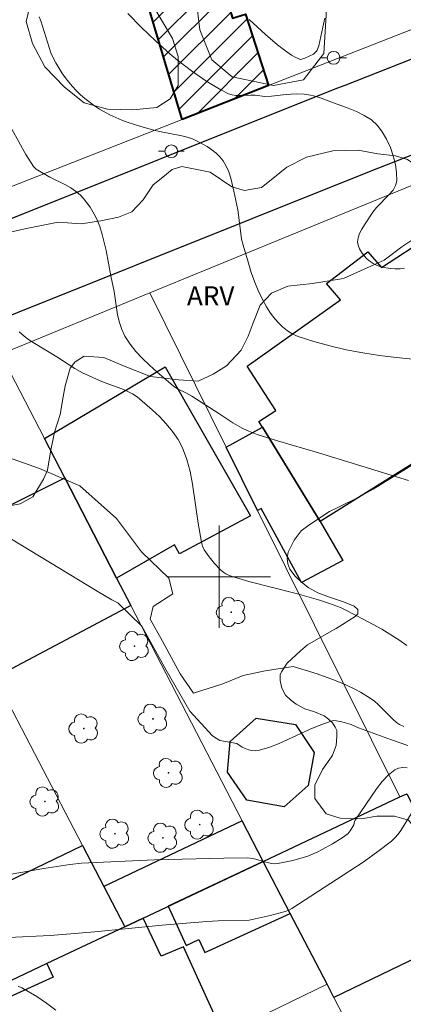
# Model space of a CAD drawing. Units: metres. Extents: x 276857 to 277372, y 1665463 to 1666028.
# Drawn here: x 276984 to 277014, y 1665866 to 1665944 of the extents above; entities that cross this region are included whole.
import ezdxf

# ---------------------------------------------------------------- set-up
doc = ezdxf.new("R2010")
doc.units = ezdxf.units.M
doc.header["$MEASUREMENT"] = 0
for name, color, linetype, lineweight, true_color in [('Arvores_Isoladas', 7, 'Continuous', 18, 0x00ff33), ('Curvas_Intermediarias', 7, 'Continuous', 9, 0x783c14), ('Curvas_Mestras', 7, 'Continuous', 20, 0x783c14), ('Topon_Vegetacao', 7, 'Continuous', 9, 0x00ff33), ('Vegetacao', 7, 'Orla8', 9, 0x00ff33)]:
    doc.layers.add(name, color=color, linetype=linetype, lineweight=lineweight, true_color=true_color)
for name, color, linetype, lineweight in [('Edificacoes', 7, 'Continuous', 30), ('Edificacoes_Notaveis_Hatch', 8, 'Continuous', 9), ('Escola_Publica_Privada', 7, 'Continuous', 40), ('Malha_Coordenadas', 7, 'Continuous', 15), ('Muro_Grade', 8, 'Continuous', 20), ('Pavimentacao_Asfaltica_Mfio', 10, 'Continuous', 30), ('Poste', 7, 'Continuous', 9)]:
    doc.layers.add(name, color=color, linetype=linetype, lineweight=lineweight)
doc.styles.add('Arial', font='arial.ttf', dxfattribs={"height": 1.5})
doc.styles.get("Standard").update_dxf_attribs({"font": 'arial.ttf'})
doc.linetypes.add('Orla8', pattern='A,6,-0.5,["V",Standard,S=1,R=0,X=-0.5,Y=-1],-0.5,6,-0.5,["V",Standard,S=1,R=0,X=-0.5,Y=-1],-0.5', length=14)

# ---------------------------------------------------------------- blocks, each defined once
blk = doc.blocks.new('Arvore')
at = {"layer": 'Arvores_Isoladas'}
blk.add_lwpolyline([(-0.718, 0.493, 0.872324), (-0.722, -0.551, 0.862983), (0.284, -0.827, 0.900105), (0.89, 0.029, 0.863155), (0.262, 0.861, 0.882486)], format="xyb", close=True, dxfattribs=at)
blk.add_circle((0, 0), 0.0286, dxfattribs=at)
blk = doc.blocks.new('Poste')
at = {"layer": 'Poste'}
for points in [[(-0.5, 0), (-1, 0)], [(0.5, 0), (1, 0)]]:
    blk.add_lwpolyline(points, dxfattribs=at)
blk.add_lwpolyline([(0, 0.5, 1), (0, -0.5, 1)], format="xyb", close=True, dxfattribs=at)

msp = doc.modelspace()

# ---------------------------------------------------------------- hatches: boundary and pattern name
at = {"layer": 'Edificacoes_Notaveis_Hatch'}
h = msp.add_hatch(dxfattribs=at)
h.set_pattern_fill('ANSI31', color=256, scale=10)
h.paths.add_polyline_path([(276997.099, 1665935.848), (276992.925, 1665949.786), (276998.717, 1665951.521), (277001.036, 1665943.776), (277002.058, 1665944.101), (277003.843, 1665938.496)])

# ---------------------------------------------------------------- linework, layer by layer
at = {"layer": 'Curvas_Intermediarias', "flags": 128}
for points, elevation in [([(277014.501, 1665924.193), (277014.161, 1665924.143), (277013.79, 1665924.133), (277013.42, 1665924.153), (277013.05, 1665924.203), (277012.69, 1665924.284), (277012.36, 1665924.404), (277012.05, 1665924.544), (277011.81, 1665924.704), (277011.57, 1665924.914), (277011.339, 1665925.154), (277011.139, 1665925.424), (277010.979, 1665925.694), (277010.869, 1665925.974), (277010.839, 1665926.234), (277010.879, 1665926.564), (277010.989, 1665926.895), (277011.159, 1665927.235), (277011.369, 1665927.575), (277012.04, 1665928.565), (277012.31, 1665928.925), (277013.32, 1665929.956), (277013.61, 1665930.296), (277013.81, 1665930.656), (277013.9, 1665931.036), (277013.89, 1665931.646), (277013.8, 1665932.307), (277013.63, 1665932.977), (277013.4, 1665933.647), (277013.11, 1665934.287), (277012.77, 1665934.868), (277012.39, 1665935.368), (277011.92, 1665935.798), (277011.359, 1665936.158), (277010.739, 1665936.458), (277010.089, 1665936.728), (277008.738, 1665937.209), (277007.858, 1665937.549), (277007.388, 1665937.689), (277007.138, 1665937.749), (277006.648, 1665937.819), (277006.017, 1665937.839), (277005.247, 1665937.789), (277004.077, 1665937.669), (277003.566, 1665937.649), (277002.806, 1665937.739), (277002.506, 1665937.749), (277001.586, 1665937.709), (277001.285, 1665937.729), (277000.995, 1665937.769), (277000.725, 1665937.859), (277000.125, 1665938.159), (276999.535, 1665938.489), (276998.955, 1665938.859), (276997.814, 1665939.65), (276996.724, 1665940.49), (276996.133, 1665940.98), (276994.993, 1665941.991), (276993.893, 1665943.051), (276992.842, 1665944.141)], 27), ([(277015.151, 1665917.061), (277013.86, 1665917.181), (277012.55, 1665917.341), (277011.239, 1665917.551), (277009.939, 1665917.791), (277008.658, 1665918.091), (277007.398, 1665918.431), (277006.177, 1665918.831), (277005.747, 1665919.021), (277005.337, 1665919.282), (277004.947, 1665919.592), (277004.587, 1665919.952), (277004.257, 1665920.332), (277003.957, 1665920.732), (277003.696, 1665921.142), (277003.346, 1665921.773), (277003.036, 1665922.443), (277002.756, 1665923.133), (277002.506, 1665923.843), (277002.276, 1665924.564), (277001.856, 1665925.994), (277001.746, 1665926.444), (277001.676, 1665926.905), (277001.456, 1665928.755), (277001.145, 1665930.226), (277000.905, 1665931.236), (277000.745, 1665931.726), (277000.545, 1665932.177), (277000.305, 1665932.597), (277000.045, 1665932.917), (276999.745, 1665933.207), (276999.405, 1665933.467), (276999.045, 1665933.707), (276998.664, 1665933.927), (276997.894, 1665934.307), (276997.484, 1665934.458), (276997.064, 1665934.568), (276995.303, 1665934.898), (276994.873, 1665935.008), (276993.863, 1665935.298), (276992.862, 1665935.608), (276992.362, 1665935.788), (276991.882, 1665935.988), (276991.412, 1665936.208), (276990.611, 1665936.658), (276990.211, 1665936.918), (276989.471, 1665937.479), (276989.121, 1665937.779), (276988.791, 1665938.099), (276988.49, 1665938.419), (276988.2, 1665938.759), (276987.92, 1665939.119), (276987.67, 1665939.5), (276987.2, 1665940.27), (276986.99, 1665940.67), (276986.81, 1665941.06), (276986.66, 1665941.47), (276986.159, 1665943.151), (276986.019, 1665943.561), (276985.889, 1665943.871)], 26), ([(277002.326, 1665943.671), (277003.626, 1665942.491), (277004.547, 1665941.69), (277005.097, 1665941.26), (277005.657, 1665940.87), (277005.947, 1665940.71), (277006.237, 1665940.58), (277006.347, 1665940.55), (277006.468, 1665940.56), (277006.708, 1665940.63), (277007.368, 1665940.96), (277007.548, 1665941.1), (277007.618, 1665941.19), (277007.668, 1665941.28), (277007.788, 1665941.62), (277007.878, 1665941.97), (277008.098, 1665943.061), (277008.278, 1665943.781)], 28), ([(277014.701, 1665894.612), (277014.071, 1665895.052), (277012.73, 1665895.882), (277011.329, 1665896.653), (277009.909, 1665897.383), (277009.489, 1665897.573), (277008.638, 1665897.903), (277007.778, 1665898.183), (277006.137, 1665898.663), (277002.316, 1665899.634), (277001.015, 1665900.004), (277000.665, 1665900.134), (277000.505, 1665900.224), (277000.355, 1665900.324), (277000.105, 1665900.544), (276999.635, 1665901.024), (276999.195, 1665901.555), (276998.814, 1665902.105), (276998.684, 1665902.395), (276998.604, 1665902.715), (276998.334, 1665904.196), (276997.904, 1665907.247), (276997.714, 1665908.237), (276997.464, 1665909.198), (276997.114, 1665910.108), (276996.764, 1665910.758), (276996.334, 1665911.388), (276995.843, 1665911.979), (276995.303, 1665912.549), (276994.733, 1665913.089), (276993.562, 1665914.089), (276993.192, 1665914.34), (276992.792, 1665914.55), (276992.372, 1665914.73), (276991.051, 1665915.2), (276990.621, 1665915.37), (276989.281, 1665915.98), (276988.69, 1665916.33), (276987.26, 1665917.231), (276985.409, 1665918.361), (276985.059, 1665918.601), (276984.719, 1665918.861), (276984.329, 1665919.191)], 24), ([(277014.461, 1665888.259), (277014.111, 1665888.419), (277013.89, 1665888.559), (277013.59, 1665888.819), (277012.45, 1665889.97), (277012.15, 1665890.24), (277011.83, 1665890.48), (277011.069, 1665890.95), (277010.669, 1665891.16), (277009.859, 1665891.551), (277009.029, 1665891.901), (277007.678, 1665892.381), (277005.797, 1665892.971), (277003.586, 1665892.621), (277001.856, 1665892.261), (277000.285, 1665891.591), (276997.984, 1665890.86), (276996.934, 1665892.391), (276995.553, 1665894.942), (276994.593, 1665896.673), (276994.823, 1665897.663), (276996.354, 1665898.653), (276996.033, 1665899.874), (276993.893, 1665901.945), (276991.932, 1665904.566), (276989.061, 1665907.117), (276985.919, 1665908.487), (276983.048, 1665909.508)], 23), ([(277014.771, 1665886.759), (277013.48, 1665887.209), (277010.909, 1665888.159), (277010.339, 1665888.409), (277009.609, 1665888.629), (277009.179, 1665888.709), (277008.968, 1665888.719), (277008.768, 1665888.679), (277007.948, 1665888.399), (277007.128, 1665888.059), (277004.687, 1665886.929), (277003.876, 1665886.609), (277003.056, 1665886.369), (277002.816, 1665886.339), (277002.556, 1665886.369), (277002.296, 1665886.429), (277002.036, 1665886.529), (277001.786, 1665886.649), (277001.375, 1665886.919), (277000.035, 1665887.169), (276999.455, 1665887.529), (276997.694, 1665889.47), (276995.843, 1665892.671), (276993.923, 1665896.122), (276992.062, 1665897.943), (276991.592, 1665898.193), (276990.441, 1665898.853), (276982.988, 1665903.375)], 22), ([(276979.457, 1665875.944), (276986.25, 1665877.115), (276988.28, 1665877.445), (276989.191, 1665877.545), (276994.933, 1665877.795), (277000.365, 1665877.945), (277002.176, 1665877.955), (277002.406, 1665877.945), (277002.856, 1665877.845), (277003.526, 1665877.645), (277004.107, 1665877.525), (277004.357, 1665877.495), (277004.587, 1665877.515), (277005.767, 1665877.755), (277006.928, 1665878.095), (277007.708, 1665878.425), (277008.878, 1665879.056), (277009.629, 1665879.536), (277010.089, 1665879.876), (277010.259, 1665880.086), (277010.539, 1665880.556), (277010.599, 1665880.816), (277010.639, 1665880.906), (277012.32, 1665883.377), (277012.77, 1665883.948), (277013.24, 1665884.448), (277013.76, 1665884.868), (277014.041, 1665884.998), (277014.371, 1665885.038), (277014.721, 1665885.008)], 21), ([(276984.239, 1665867.891), (276984.529, 1665867.771), (276985.699, 1665867.081), (276986.46, 1665866.571), (276987.18, 1665866.02)], 19)]:
    msp.add_lwpolyline(points, dxfattribs=dict(at, elevation=elevation))
at = {"layer": 'Curvas_Mestras', "flags": 128}
for points, elevation in [([(277014.831, 1665907.537), (277007.758, 1665909.718), (277004.547, 1665910.638), (277002.966, 1665911.148), (277002.186, 1665911.448), (277001.796, 1665911.629), (277001.055, 1665912.059), (276999.965, 1665912.799), (276997.844, 1665914.14), (276997.364, 1665914.42), (276996.784, 1665914.7), (276996.414, 1665914.92), (276995.113, 1665916.06), (276994.543, 1665916.58), (276993.993, 1665917.101), (276993.472, 1665917.651), (276993.012, 1665918.231), (276992.602, 1665918.841), (276992.352, 1665919.362), (276992.172, 1665919.922), (276992.032, 1665920.512), (276991.752, 1665922.353), (276991.492, 1665923.593), (276991.131, 1665925.554), (276990.991, 1665926.194), (276990.831, 1665926.825), (276990.631, 1665927.445), (276990.481, 1665927.835), (276990.301, 1665928.225), (276990.101, 1665928.605), (276989.881, 1665928.965), (276989.631, 1665929.315), (276989.371, 1665929.646), (276989.091, 1665929.936), (276988.741, 1665930.226), (276988.37, 1665930.476), (276987.96, 1665930.706), (276986.71, 1665931.326), (276985.909, 1665931.776), (276985.649, 1665931.937), (276985.539, 1665932.037), (276985.449, 1665932.147), (276984.839, 1665933.097), (276983.739, 1665935.078)], 25), ([(277015.031, 1665881.407), (277014.221, 1665880.116), (277014, 1665879.806), (277013.76, 1665879.526), (277013.49, 1665879.266), (277012.43, 1665878.465), (277011.339, 1665877.685), (277010.219, 1665876.935), (277005.687, 1665874.004), (277005.437, 1665873.864), (277005.167, 1665873.764), (277003.987, 1665873.453), (277002.336, 1665873.083), (276999.905, 1665873.023), (276999.035, 1665872.973), (276995.523, 1665872.673), (276990.251, 1665872.173), (276986.74, 1665871.863), (276983.488, 1665871.723)], 20)]:
    msp.add_lwpolyline(points, dxfattribs=dict(at, elevation=elevation))
at = {"layer": 'Edificacoes', "flags": 128}
for points in [[(277016.401, 1665926.634), (277023.804, 1665914.27), (277007.891, 1665904.333), (277003.375, 1665911.728), (277003.106, 1665912.169), (277004.417, 1665913.029), (277002.176, 1665916.51), (277009.489, 1665921.712), (277008.408, 1665922.993), (277011.63, 1665925.464), (277012.7, 1665924.243)], [(276987.892, 1665907.745), (276986.296, 1665910.829), (276995.752, 1665916.456), (277002.449, 1665904.773), (276996.868, 1665901.782), (276996.478, 1665902.497), (276991.957, 1665899.89)], [(277007.891, 1665904.333), (277009.679, 1665901.264), (277006.437, 1665899.534), (277003.266, 1665905.336), (277003.004, 1665905.195), (277000.548, 1665910.145), (277003.375, 1665911.728)], [(276991.957, 1665899.89), (276993.064, 1665897.749), (276982.407, 1665892.102), (276979.762, 1665897.167), (276977.06, 1665902.341), (276987.892, 1665907.745)], [(277000.64, 1665884.669), (277000.843, 1665887.078), (277002.886, 1665888.921), (277005.978, 1665888.401), (277007.434, 1665886.22), (277006.959, 1665883.629), (277005.074, 1665881.969), (277002.164, 1665882.49)], [(277014.145, 1665882.736), (277014.684, 1665882.991), (277020.059, 1665872.372), (277008.974, 1665867.012), (277008.438, 1665868.047), (277005.56, 1665873.605), (277003.447, 1665877.685)], [(277003.447, 1665877.685), (277001.802, 1665880.864), (276990.958, 1665875.727), (276992.609, 1665872.567)], [(276986.487, 1665869.676), (276981.914, 1665867.517), (276981.499, 1665867.321), (276979.337, 1665871.516), (276978.251, 1665873.625), (276989.287, 1665878.927), (276990.958, 1665875.727), (276992.609, 1665872.567)], [(276995.989, 1665874.163), (276997.405, 1665871.084), (276998.385, 1665871.564), (276998.856, 1665870.542), (277005.56, 1665873.605), (277003.447, 1665877.685)], [(276992.609, 1665872.567), (276986.487, 1665869.676), (276986.991, 1665868.617), (276982.37, 1665866.509), (276981.914, 1665867.517), (276981.499, 1665867.321), (276978.944, 1665866.115), (276979.306, 1665865.261), (276976.424, 1665863.907), (276980.848, 1665854.714), (276984.456, 1665856.458), (276992.969, 1665860.571), (276992.438, 1665861.618), (276999.853, 1665865.131), (276997.19, 1665870.978), (276995.454, 1665870.251), (276994.046, 1665873.246)]]:
    msp.add_lwpolyline(points, close=True, dxfattribs=at)
at = {"layer": 'Escola_Publica_Privada', "flags": 128}
msp.add_lwpolyline([(276997.099, 1665935.848), (276992.925, 1665949.786), (276998.717, 1665951.521), (277001.036, 1665943.776), (277002.058, 1665944.101), (277003.843, 1665938.496)], close=True, dxfattribs=at)
at = {"layer": 'Malha_Coordenadas', "flags": 128}
for points in [[(277000, 1665904), (277000, 1665896)], [(277004, 1665900), (276996, 1665900)]]:
    msp.add_lwpolyline(points, dxfattribs=at)
at = {"layer": 'Muro_Grade', "flags": 128}
for points in [[(277023.743, 1665948.045), (277022.017, 1665947.464), (277022.551, 1665945.948), (277015.73, 1665943.162), (277003.843, 1665938.496), (276997.099, 1665935.848), (276964.465, 1665923.038)], [(277015.582, 1665930.875), (276994.548, 1665922.241)], [(276994.548, 1665922.241), (276982.871, 1665917.449)], [(276994.548, 1665922.241), (277000.548, 1665910.145), (277003.004, 1665905.195), (277014.145, 1665882.736)], [(276982.871, 1665917.449), (276986.296, 1665910.829), (276987.892, 1665907.745), (276991.957, 1665899.89), (276993.064, 1665897.749), (277001.802, 1665880.864), (277003.447, 1665877.685)], [(276971.589, 1665912.818), (276973.964, 1665908.269), (276977.06, 1665902.341), (276979.762, 1665897.167), (276982.407, 1665892.102), (276989.287, 1665878.927), (276990.958, 1665875.727), (276992.609, 1665872.567)], [(277014.145, 1665882.736), (277014.684, 1665882.991)], [(277003.447, 1665877.685), (277014.145, 1665882.736)], [(276992.609, 1665872.567), (277003.447, 1665877.685)], [(277003.447, 1665877.685), (277005.56, 1665873.605), (277008.438, 1665868.047)], [(276992.609, 1665872.567), (276986.487, 1665869.676), (276981.914, 1665867.517), (276981.499, 1665867.321)], [(277008.438, 1665868.047), (277001.992, 1665864.932), (276992.969, 1665860.571), (276984.456, 1665856.458), (276980.848, 1665854.714), (276974.833, 1665851.807)], [(277008.438, 1665868.047), (277008.974, 1665867.012), (277012.898, 1665859.433), (277013.863, 1665857.569)]]:
    msp.add_lwpolyline(points, dxfattribs=at)
at = {"layer": 'Pavimentacao_Asfaltica_Mfio', "flags": 128}
for points in [[(277188.738, 1665915.686), (277089.962, 1665865.982), (277011.805, 1665826.526), (277009.163, 1665825.535), (277007.006, 1665825.102), (277004.356, 1665824.977), (277002.261, 1665825.16), (277000.289, 1665825.651), (276998.103, 1665826.745), (276960.153, 1665859.517), (276922.292, 1665892.325), (276921.862, 1665893.026), (276921.652, 1665893.602), (276921.652, 1665894.231), (276921.782, 1665894.756), (276922.07, 1665895.124), (276922.567, 1665895.469), (276950.037, 1665906.686), (276984.191, 1665920.714), (277011.77, 1665931.748), (277043.92, 1665944.367), (277067.836, 1665953.994), (277109.925, 1665971.055), (277126.927, 1665978.006)], [(277051.681, 1665955.057), (277041.188, 1665950.797), (277040.136, 1665950.384), (277037.043, 1665949.172), (277016.005, 1665940.928), (277009.833, 1665938.51), (277009.192, 1665938.259), (276981.495, 1665927.177)]]:
    msp.add_lwpolyline(points, dxfattribs=at)
at = {"layer": 'Vegetacao', "flags": 128}
msp.add_lwpolyline([(276989.57, 1666022.518), (276989.57, 1666022.389), (276988.993, 1666019.495), (276987.403, 1666017.106), (276984.729, 1666015.006), (276981.546, 1666014.281), (276978.219, 1666014.278), (276975.179, 1666014.999), (276972.068, 1666016.95), (276969.028, 1666019.262), (276965.555, 1666020.055), (276962.227, 1666019.691), (276960.709, 1666018.749), (276960.855, 1666017.303), (276963.026, 1666016.074), (276966.861, 1666015.137), (276969.248, 1666014.416), (276970.552, 1666013.548), (276971.782, 1666012.03), (276972.796, 1666010.367), (276973.521, 1666008.849), (276973.595, 1666007.402), (276972.727, 1666006.171), (276970.775, 1666005.88), (276969.4, 1666004.939), (276969.402, 1666003.347), (276970.055, 1666000.31), (276971.432, 1665997.996), (276973.676, 1665995.972), (276975.703, 1665994.816), (276977.439, 1665993.661), (276978.96, 1665992.287), (276980.164, 1665990.937), (276981.33, 1665990.999), (276982.434, 1665991.921), (276983.169, 1665993.885), (276982.307, 1665996.768), (276980.28, 1665999.588), (276978.5, 1666002.041), (276977.208, 1666005.659), (276976.041, 1666007.315), (276975.918, 1666008.664), (276975.978, 1666010.076), (276977.204, 1666011.242), (276979.903, 1666011.368), (276982.665, 1666010.02), (276984.14, 1666007.015), (276985, 1666005.481), (276986.166, 1666005.544), (276986.839, 1666006.71), (276986.837, 1666009.287), (276987.019, 1666012.048), (276988.246, 1666013.337), (276990.33, 1666014.934), (276991.923, 1666017.205), (276992.413, 1666019.108), (276995.296, 1666019.417), (276997.996, 1666018.621), (277000.022, 1666016.721), (277001.436, 1666013.347), (277002.604, 1666009.974), (277003.097, 1666006.846), (277002.67, 1666004.514), (277002.365, 1666001.998), (277002.49, 1665999.544), (277004.21, 1665996.724), (277006.298, 1665994.884), (277008.384, 1665993.107), (277009.981, 1665991.084), (277010.412, 1665988.814), (277010.721, 1665986.238), (277011.705, 1665983.784), (277012.627, 1665981.392), (277013.058, 1665978.939), (277013.366, 1665976.853), (277014.534, 1665975.135), (277016.131, 1665973.604), (277017.665, 1665971.641), (277018.649, 1665969.924), (277019.325, 1665967.532), (277020.493, 1665964.404), (277021.232, 1665962.318), (277022.951, 1665959.068), (277025.347, 1665955.143), (277027.005, 1665954.102), (277028.354, 1665954.103), (277030.194, 1665954.779), (277032.464, 1665955.21), (277034.121, 1665955.211), (277035.41, 1665954.047), (277036.025, 1665952.084), (277035.29, 1665950.304), (277033.451, 1665948.156), (277031.121, 1665946.314), (277028.545, 1665945.084), (277025.478, 1665944.468), (277022.656, 1665944.466), (277019.772, 1665945.077), (277017.869, 1665946.917), (277016.273, 1665949.063), (277014.859, 1665951.27), (277013.999, 1665952.987), (277012.033, 1665956.483), (277010.559, 1665957.708), (277008.596, 1665959.18), (277007.244, 1665961.387), (277006.874, 1665963.596), (277006.873, 1665965.006), (277006.811, 1665966.295), (277004.907, 1665968.195), (277002.452, 1665969.666), (277000.98, 1665969.91), (276999.753, 1665969.357), (276999.14, 1665968.314), (276999.141, 1665966.902), (276999.388, 1665965.307), (277000.739, 1665963.223), (277002.581, 1665961.261), (277004.73, 1665958.809), (277006.267, 1665956.172), (277007.803, 1665952.369), (277008.174, 1665948.811), (277008.359, 1665946.602), (277008.361, 1665944.026), (277008.18, 1665941.019), (277006.587, 1665938.932), (277004.256, 1665938.501), (277001.004, 1665939.173), (276999.407, 1665940.522), (276998.486, 1665942.852), (276998.176, 1665945.244), (276998.114, 1665945.92), (276997.316, 1665947.207), (276995.659, 1665947.819), (276994.862, 1665947.512), (276994.679, 1665945.61), (276995.109, 1665944.261), (276996.339, 1665942.175), (276996.769, 1665940.765), (276996.77, 1665939.538), (276996.771, 1665938.495), (276996.158, 1665937.451), (276995.115, 1665936.776), (276993.213, 1665936.59), (276991.251, 1665936.65), (276989.41, 1665937.139), (276987.875, 1665938.365), (276986.34, 1665939.959), (276985.356, 1665941.799), (276984.864, 1665943.517), (276985.353, 1665945.603), (276986.764, 1665946.647), (276988.42, 1665947.2), (276989.585, 1665948.244), (276989.952, 1665949.962), (276988.847, 1665951.311), (276986.454, 1665951.555), (276984.306, 1665951.308), (276983.018, 1665951), (276981.975, 1665950.938), (276980.994, 1665950.937), (276978.478, 1665951.61), (276977.188, 1665952.651), (276976.697, 1665953.94), (276976.696, 1665955.289), (276976.756, 1665956.946), (276976.509, 1665958.909), (276975.28, 1665960.503), (276973.623, 1665962.281), (276970.922, 1665964.181), (276968.649, 1665967.308), (276967.911, 1665970.559), (276967.478, 1665973.258), (276966.311, 1665975.527), (276964.836, 1665978.655), (276962.809, 1665981.476), (276961.152, 1665983.192), (276959.004, 1665983.866), (276955.63, 1665983.863), (276953.176, 1665983.369), (276951.52, 1665982.51), (276950.355, 1665981.65), (276948.945, 1665980.667), (276947.78, 1665979.93), (276945.571, 1665979.744), (276943.792, 1665979.927), (276942.379, 1665981.153), (276941.151, 1665983.237), (276941.027, 1665985.017), (276940.964, 1665987.655), (276940.776, 1665992.869), (276941.449, 1665994.956), (276942.182, 1665998.638), (276941.505, 1666001.46), (276940.215, 1666003.36), (276938.005, 1666005.69), (276935.855, 1666008.94), (276934.748, 1666011.271), (276933.151, 1666013.969), (276932.229, 1666016.361), (276932.104, 1666018.876), (276931.918, 1666021.268), (276931.314, 1666022.397)], dxfattribs=at)
for points in [[(277015.838, 1665931.166), (277016.171, 1665929.676), (277016.227, 1665928.958), (277016.227, 1665927.855), (277015.731, 1665927.026), (277015.235, 1665926.474), (277014.297, 1665925.866), (277012.918, 1665924.816), (277009.718, 1665923.379), (277007.29, 1665922.991), (277005.358, 1665922.769), (277004.09, 1665922.215), (277003.207, 1665921.277), (277002.656, 1665919.896), (277002.271, 1665918.847), (277001.72, 1665917.744), (277000.561, 1665916.528), (276999.514, 1665915.865), (276998.355, 1665915.313), (276996.81, 1665915.422), (276994.602, 1665915.696), (276992.503, 1665916.522), (276990.958, 1665917.182), (276989.412, 1665917.292), (276988.695, 1665916.85), (276988.31, 1665916.353), (276987.924, 1665914.972), (276987.759, 1665914.089), (276987.539, 1665912.71), (276987.099, 1665911.329), (276986.769, 1665909.783), (276986.55, 1665908.349), (276986.219, 1665907.631), (276985.392, 1665906.25), (276984.399, 1665905.698), (276982.853, 1665905.421), (276981.033, 1665905.309), (276978.659, 1665905.804), (276976.506, 1665906.575), (276974.794, 1665907.456), (276973.69, 1665908.725), (276973.523, 1665909.883), (276973.467, 1665910.933), (276973.687, 1665912.036), (276974.514, 1665913.362), (276976.059, 1665914.135), (276976.941, 1665914.908), (276977.491, 1665916.289), (276977.546, 1665916.896), (276977.104, 1665918.276), (276976.717, 1665919.379), (276976.33, 1665920.096), (276976.053, 1665921.366), (276976.107, 1665922.691), (276976.382, 1665923.408), (276977.43, 1665924.457), (276978.809, 1665925.287), (276980.023, 1665926.06), (276982.561, 1665926.779), (276984.768, 1665927.278), (276987.362, 1665927.777), (276989.184, 1665927.667), (276990.729, 1665927.89), (276992.108, 1665928.167), (276993.156, 1665928.609), (276994.039, 1665929.548), (276994.81, 1665930.708), (276995.582, 1665931.316), (276996.3, 1665931.923), (276997.072, 1665932.144), (276999.28, 1665931.705), (277000.993, 1665930.547), (277001.986, 1665930.272), (277003.31, 1665930.494), (277004.193, 1665931.212), (277005.296, 1665932.096), (277006.841, 1665932.87), (277008.883, 1665933.368), (277010.869, 1665933.425), (277012.415, 1665933.15), (277013.795, 1665932.986), (277014.733, 1665932.71), (277015.34, 1665932.269)], [(277020.888, 1665880.5), (277020.723, 1665880.088), (277020.283, 1665878.707), (277019.898, 1665877.493), (277019.512, 1665876.609), (277019.182, 1665876.112), (277018.298, 1665875.78), (277017.581, 1665876.166), (277016.973, 1665876.938), (277016.144, 1665878.814), (277015.701, 1665879.808), (277014.817, 1665880.91), (277013.714, 1665881.241), (277012.334, 1665881.239), (277011.12, 1665881.018), (277009.464, 1665881.072), (277008.359, 1665881.402), (277007.476, 1665882.616), (277007.475, 1665883.664), (277008.081, 1665884.879), (277008.798, 1665885.873), (277008.868, 1665886.004), (277009.154, 1665886.777), (277009.213, 1665887.482), (277009.212, 1665887.932), (277009.075, 1665888.207), (277008.859, 1665888.539), (277008.565, 1665888.833), (277008.212, 1665889.087), (277007.447, 1665889.4), (277006.701, 1665889.654), (277006.015, 1665890.006), (277005.564, 1665890.339), (277005.191, 1665890.711), (277004.896, 1665891.259), (277004.759, 1665891.866), (277004.758, 1665892.297), (277004.875, 1665892.537), (277005.306, 1665893.223), (277006.349, 1665894.187), (277006.914, 1665894.646), (277009.011, 1665895.863), (277009.154, 1665895.933), (277010.644, 1665896.885), (277010.848, 1665897.089), (277010.848, 1665897.428), (277010.576, 1665897.699), (277009.727, 1665898.037), (277008.639, 1665898.383), (277007.722, 1665898.742), (277006.958, 1665899.147), (277006.408, 1665899.6), (277005.93, 1665900.053), (277005.524, 1665900.578), (277005.356, 1665901.007), (277005.308, 1665901.46), (277005.403, 1665901.914), (277005.856, 1665902.869), (277006.425, 1665903.589), (277007.006, 1665904.039), (277008.643, 1665905.112), (277009.279, 1665905.411), (277010.934, 1665906.24), (277012.06, 1665906.852), (277015.414, 1665908.957), (277016.83, 1665909.649), (277018.34, 1665910.146), (277019.994, 1665910.105), (277022.158, 1665909.683), (277023.982, 1665909.091), (277025.467, 1665908.414), (277026.825, 1665907.568), (277027.716, 1665906.763), (277028.523, 1665905.408), (277029.203, 1665903.841), (277029.617, 1665901.915), (277029.648, 1665901.564), (277029.481, 1665900.124), (277029.001, 1665899.069), (277028.302, 1665897.933), (277027.472, 1665897.203), (277026.808, 1665896.671), (277025.879, 1665896.14), (277024.618, 1665895.542), (277022.356, 1665894.905), (277020.198, 1665894.339), (277019.435, 1665893.941), (277018.804, 1665893.31), (277018.473, 1665892.646), (277018.506, 1665892.115), (277018.706, 1665891.751), (277018.972, 1665891.552), (277019.271, 1665891.419), (277019.702, 1665891.42), (277020.201, 1665891.486), (277021.163, 1665891.952), (277023.155, 1665893.28), (277024.272, 1665893.974), (277025.955, 1665894.606), (277028.107, 1665895.105), (277028.626, 1665895.135), (277029.951, 1665895.22), (277031.513, 1665895.103), (277032.815, 1665894.773), (277033.597, 1665894.419), (277034.709, 1665893.924), (277035.278, 1665893.427), (277035.562, 1665892.955), (277035.728, 1665892.364), (277035.729, 1665891.915), (277035.563, 1665891.489), (277035.185, 1665891.039), (277034.334, 1665890.353), (277034.122, 1665890.047), (277034.005, 1665889.664), (277034.006, 1665889.049), (277033.923, 1665888.168), (277033.774, 1665887.436), (277033.703, 1665887.093), (277033.389, 1665885.885), (277032.911, 1665884.731), (277032.715, 1665883.719), (277032.743, 1665883.213), (277032.941, 1665882.791), (277033.251, 1665882.369), (277033.645, 1665882.088), (277034.156, 1665881.846), (277035.949, 1665881.075), (277037.35, 1665880.049), (277037.849, 1665879.397), (277038.099, 1665878.651), (277038.099, 1665877.904), (277037.945, 1665876.629), (277037.541, 1665875.54), (277037.074, 1665874.762), (277036.109, 1665873.67), (277035.393, 1665873.234), (277034.646, 1665872.923), (277033.619, 1665872.829), (277032.747, 1665872.89), (277031.72, 1665873.014), (277030.816, 1665873.417), (277029.851, 1665874.288), (277029.383, 1665874.971), (277028.822, 1665876.091), (277028.603, 1665877.366), (277028.539, 1665878.858), (277028.604, 1665879.484), (277028.756, 1665881.582), (277028.755, 1665882.585), (277028.373, 1665883.692), (277027.957, 1665884.245), (277027.368, 1665884.625), (277026.745, 1665884.901), (277025.914, 1665885.074), (277024.909, 1665885.107), (277023.594, 1665884.795), (277022.763, 1665884.068), (277021.76, 1665882.58)]]:
    msp.add_lwpolyline(points, close=True, dxfattribs=at)

# ---------------------------------------------------------------- block references
at = {"layer": 'Arvores_Isoladas'}
for p in [(277000.935, 1665897.223), (276993.362, 1665894.562), (276994.803, 1665888.86), (276989.381, 1665888.099), (276996.023, 1665884.618), (276986.34, 1665882.377), (276998.464, 1665880.566), (276991.822, 1665879.856), (276995.583, 1665879.536)]:
    msp.add_blockref('Arvore', p, dxfattribs=at)
at = {"layer": 'Poste'}
for p in [(277008.952, 1665940.669), (276996.234, 1665933.347)]:
    msp.add_blockref('Poste', p, dxfattribs=at)

# ---------------------------------------------------------------- texts
at = {"layer": 'Topon_Vegetacao', "style": 'Arial'}
msp.add_text('ARV', height=1.5, dxfattribs=at).set_placement((276997.464, 1665921.263))

doc.saveas('drawing.dxf')
